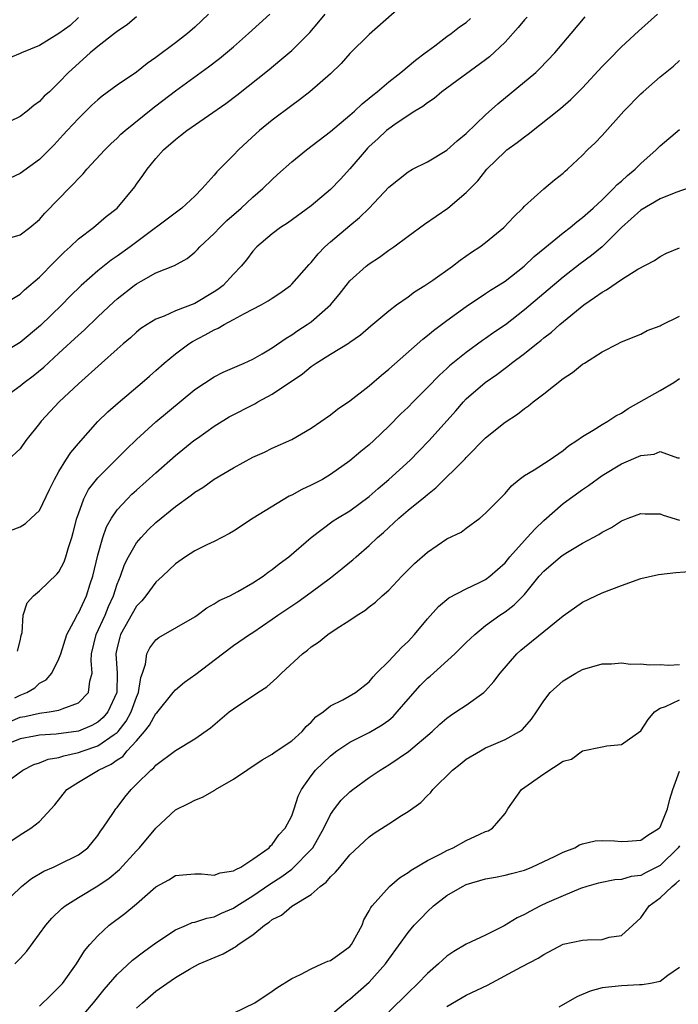
# Model space of a CAD drawing. Units: inches. Extents: x 2562000 to 2565000, y 1521000 to 1524000.
# Drawn here: x 2562071 to 2562139, y 1523565 to 1523666 of the extents above; entities that cross this region are included whole.
import ezdxf

# ---------------------------------------------------------------- set-up
doc = ezdxf.new("R2010")
doc.units = ezdxf.units.IN
doc.header["$MEASUREMENT"] = 0
doc.layers.add('LD25621521_2ft', color=254, linetype='Continuous')

msp = doc.modelspace()

# ---------------------------------------------------------------- linework, layer by layer
at = {"layer": 'LD25621521_2ft'}
for points, elevation in [([(2562111, 1523668.45), (2562107, 1523664.92), (2562105, 1523662.94), (2562104.09, 1523661.91), (2562103, 1523660.85), (2562100.88, 1523659), (2562099.82, 1523658.18), (2562099, 1523657.59), (2562097, 1523656.07), (2562095.69, 1523655), (2562095.32, 1523654.68), (2562093.53, 1523653), (2562093, 1523652.45), (2562091.28, 1523650.72), (2562091, 1523650.38), (2562089.78, 1523649), (2562089, 1523648.22), (2562087.68, 1523647), (2562082.35, 1523643), (2562081, 1523642.03), (2562080.38, 1523641.62), (2562079, 1523640.51), (2562077.29, 1523639), (2562076.13, 1523637.87), (2562075.29, 1523637), (2562073.11, 1523634.89), (2562071, 1523633.11), (2562069, 1523631.92)], 8178), ([(2562090.41, 1523667), (2562089, 1523665.67), (2562088.24, 1523665), (2562087, 1523664.04), (2562085, 1523662.52), (2562084.1, 1523661.9), (2562083, 1523661.02), (2562081, 1523659.68), (2562079.46, 1523658.54), (2562079, 1523658.17), (2562078.39, 1523657.61), (2562077, 1523656.24), (2562075.84, 1523655), (2562075.45, 1523654.55), (2562074.49, 1523653.51), (2562073, 1523652.02), (2562071, 1523650.55), (2562069, 1523649.62)], 8184), ([(2562069, 1523636.9), (2562071, 1523638.13), (2562071.44, 1523638.56), (2562073, 1523639.88), (2562074.53, 1523641.46), (2562075.55, 1523642.45), (2562076.16, 1523643), (2562077, 1523643.81), (2562078.56, 1523645), (2562079.87, 1523646.13), (2562081.01, 1523647), (2562082.81, 1523649.19), (2562083, 1523649.46), (2562083.65, 1523650.35), (2562084.1, 1523651), (2562085, 1523652.11), (2562085.79, 1523653), (2562087, 1523654.07), (2562087.53, 1523654.47), (2562088.17, 1523655), (2562092.2, 1523657.8), (2562093.34, 1523658.66), (2562096.69, 1523661.31), (2562097.79, 1523662.21), (2562099, 1523663.27), (2562100.87, 1523665.13), (2562101.8, 1523666.2), (2562102.44, 1523667)], 8180), ([(2562069.93, 1523643.93), (2562071, 1523644.25), (2562071.98, 1523645), (2562073, 1523645.83), (2562073.54, 1523646.46), (2562075, 1523647.94), (2562076.01, 1523649), (2562076.51, 1523649.49), (2562077, 1523650.05), (2562077.48, 1523650.52), (2562077.89, 1523651), (2562079.73, 1523653), (2562080.36, 1523653.64), (2562081, 1523654.22), (2562081.39, 1523654.61), (2562081.81, 1523655), (2562084.68, 1523657.32), (2562085, 1523657.55), (2562087, 1523659.09), (2562090.43, 1523661.57), (2562091.56, 1523662.44), (2562093, 1523663.65), (2562094.56, 1523665), (2562096.73, 1523667)], 8182), ([(2562070.72, 1523601.28), (2562071, 1523602.36), (2562071.1, 1523602.9), (2562071.2, 1523603.2), (2562071.3, 1523605), (2562071.73, 1523606.27), (2562072.37, 1523607), (2562073, 1523607.49), (2562074.78, 1523609.22), (2562075, 1523609.48), (2562075.52, 1523610.48), (2562075.7, 1523611), (2562075.98, 1523611.98), (2562076.33, 1523613), (2562076.48, 1523613.52), (2562076.85, 1523615), (2562077, 1523615.45), (2562077.56, 1523617), (2562078.04, 1523617.96), (2562079, 1523619.17), (2562081.92, 1523622.08), (2562083, 1523623.12), (2562085, 1523624.95), (2562089, 1523628.28), (2562091, 1523629.6), (2562091.93, 1523630.07), (2562094.11, 1523631), (2562095, 1523631.41), (2562095.94, 1523631.94), (2562097, 1523632.57), (2562098.42, 1523633.58), (2562099, 1523633.91), (2562099.63, 1523634.37), (2562100.61, 1523635), (2562101, 1523635.27), (2562103, 1523637), (2562103.91, 1523638.09), (2562104.61, 1523639), (2562105, 1523639.48), (2562106.67, 1523641), (2562107, 1523641.26), (2562108.06, 1523641.94), (2562109, 1523642.64), (2562109.22, 1523642.78), (2562109.53, 1523643), (2562111, 1523644.1), (2562112.68, 1523645.32), (2562115.11, 1523647), (2562117, 1523648.59), (2562118.19, 1523649.81), (2562119.11, 1523651), (2562121, 1523652.85), (2562121.18, 1523653), (2562122.24, 1523653.76), (2562123, 1523654.35), (2562123.39, 1523654.61), (2562126.72, 1523657.28), (2562127.8, 1523658.2), (2562129, 1523659.4), (2562131, 1523661.6), (2562131.69, 1523662.31), (2562133, 1523663.62), (2562134.76, 1523665.24), (2562136.73, 1523667)], 8170), ([(2562069, 1523613.35), (2562071, 1523614.12), (2562071.54, 1523614.46), (2562072.15, 1523615), (2562073, 1523615.79), (2562074.04, 1523617.96), (2562074.53, 1523619), (2562075, 1523619.82), (2562075.71, 1523621), (2562076.21, 1523621.79), (2562077, 1523622.72), (2562079, 1523624.96), (2562080.03, 1523625.97), (2562081.09, 1523626.91), (2562083.59, 1523629), (2562084.34, 1523629.66), (2562085, 1523630.23), (2562085.85, 1523631), (2562087, 1523631.96), (2562088.39, 1523633), (2562088.76, 1523633.24), (2562090.09, 1523633.91), (2562091, 1523634.44), (2562091.4, 1523634.6), (2562092.04, 1523635), (2562093, 1523635.5), (2562094.12, 1523636.12), (2562095, 1523636.55), (2562095.85, 1523637), (2562096.59, 1523637.41), (2562097, 1523637.71), (2562097.79, 1523638.21), (2562098.86, 1523639), (2562099, 1523639.13), (2562100.81, 1523641.19), (2562101, 1523641.38), (2562101.72, 1523642.28), (2562102.41, 1523643), (2562103, 1523643.53), (2562105, 1523645.2), (2562105.99, 1523646.01), (2562106.98, 1523647), (2562109, 1523649.15), (2562111, 1523650.73), (2562111.47, 1523651), (2562113, 1523651.78), (2562115, 1523652.97), (2562116.06, 1523653.94), (2562117, 1523654.69), (2562119, 1523656.62), (2562120.26, 1523657.74), (2562124.16, 1523661), (2562124.6, 1523661.4), (2562126.15, 1523663), (2562127.81, 1523665), (2562129.28, 1523666.72)], 8172), ([(2562077, 1523666.67), (2562076.15, 1523665.85), (2562074.99, 1523665.01), (2562073, 1523663.78), (2562071.13, 1523663), (2562071, 1523662.93), (2562069, 1523662.11)], 8188), ([(2562069, 1523627.2), (2562071, 1523628.67), (2562071.41, 1523629), (2562072.33, 1523629.67), (2562073.43, 1523630.57), (2562075, 1523632.01), (2562077, 1523633.88), (2562077.59, 1523634.41), (2562079, 1523635.78), (2562080.67, 1523637.33), (2562081, 1523637.62), (2562082.74, 1523639), (2562083, 1523639.19), (2562083.46, 1523639.46), (2562085, 1523640.3), (2562086.92, 1523641.08), (2562088.21, 1523641.79), (2562089, 1523642.44), (2562089.28, 1523642.72), (2562089.53, 1523643), (2562091, 1523644.38), (2562091.58, 1523645), (2562092.3, 1523645.7), (2562093.78, 1523647), (2562095, 1523648.13), (2562096.03, 1523649), (2562097, 1523649.96), (2562097.55, 1523650.45), (2562099, 1523651.78), (2562100.51, 1523653), (2562103, 1523654.91), (2562105, 1523656.58), (2562105.47, 1523657), (2562106.25, 1523657.75), (2562107, 1523658.33), (2562107.35, 1523658.65), (2562107.81, 1523659), (2562109, 1523660.01), (2562110.27, 1523661), (2562111.75, 1523662.25), (2562112.77, 1523663), (2562113, 1523663.2), (2562113.75, 1523663.75), (2562115, 1523664.69), (2562115.46, 1523665), (2562116.31, 1523665.69), (2562117, 1523666.15), (2562117.44, 1523666.56)], 8176), ([(2562123.29, 1523666.71), (2562123, 1523666.41), (2562122.37, 1523665.63), (2562121, 1523664.13), (2562119.4, 1523662.6), (2562119, 1523662.29), (2562114.49, 1523659), (2562113.69, 1523658.31), (2562113, 1523657.87), (2562112.53, 1523657.47), (2562111.71, 1523657), (2562111, 1523656.56), (2562109.63, 1523655.63), (2562109, 1523655.18), (2562108.79, 1523655), (2562107.87, 1523654.13), (2562107, 1523653.34), (2562106.83, 1523653.17), (2562106.67, 1523653), (2562105, 1523651.03), (2562104.03, 1523649.97), (2562103, 1523648.9), (2562101, 1523647.24), (2562098.55, 1523645.45), (2562097.85, 1523645), (2562097, 1523644.35), (2562095.42, 1523643), (2562095, 1523642.55), (2562094.34, 1523641.66), (2562093.8, 1523641), (2562093, 1523640.17), (2562091.92, 1523639), (2562091.39, 1523638.61), (2562091, 1523638.34), (2562089, 1523637.15), (2562087, 1523636.38), (2562085.85, 1523635.86), (2562085, 1523635.55), (2562084.11, 1523635), (2562083.44, 1523634.56), (2562083, 1523634.19), (2562082.38, 1523633.62), (2562081.62, 1523633), (2562081, 1523632.45), (2562079.4, 1523631), (2562077, 1523628.86), (2562075.02, 1523627), (2562073.17, 1523625), (2562073, 1523624.76), (2562071.6, 1523623), (2562071, 1523622.16), (2562069.73, 1523621)], 8174), ([(2562083, 1523666.72), (2562082.06, 1523665.94), (2562081, 1523665.22), (2562080.72, 1523665), (2562079, 1523663.66), (2562078.21, 1523663), (2562075.99, 1523661), (2562075, 1523659.96), (2562074.01, 1523659), (2562073.47, 1523658.53), (2562073, 1523658), (2562072.42, 1523657.58), (2562071.73, 1523657), (2562071, 1523656.45), (2562069.93, 1523655.93)], 8186), ([(2562070.46, 1523596.46), (2562071, 1523596.72), (2562071.7, 1523597), (2562072.5, 1523597.49), (2562073, 1523597.97), (2562073.68, 1523598.32), (2562074.26, 1523599), (2562075, 1523600.47), (2562075.18, 1523601), (2562075.82, 1523603), (2562076.77, 1523604.77), (2562076.92, 1523605.08), (2562077, 1523605.19), (2562077.83, 1523607), (2562078.21, 1523608.21), (2562078.48, 1523609), (2562079, 1523611.17), (2562079.53, 1523613), (2562079.9, 1523614.1), (2562080.42, 1523615), (2562081, 1523615.85), (2562082.06, 1523617), (2562082.53, 1523617.47), (2562083, 1523617.89), (2562085, 1523619.69), (2562087, 1523621.45), (2562088.9, 1523623), (2562089.27, 1523623.27), (2562091, 1523624.5), (2562092.54, 1523625.46), (2562095.19, 1523626.81), (2562095.5, 1523627), (2562097, 1523627.79), (2562100.11, 1523629.89), (2562101, 1523630.65), (2562101.51, 1523631), (2562103, 1523631.93), (2562104.92, 1523633.08), (2562105, 1523633.15), (2562106.09, 1523633.91), (2562107.15, 1523634.85), (2562109, 1523636.4), (2562109.8, 1523637), (2562111, 1523637.84), (2562111.66, 1523638.34), (2562112.74, 1523639), (2562113.57, 1523639.57), (2562115.57, 1523641), (2562116.37, 1523641.63), (2562117.55, 1523642.45), (2562118.39, 1523643), (2562119, 1523643.46), (2562120.87, 1523645), (2562121.9, 1523646.1), (2562122.85, 1523647), (2562123, 1523647.18), (2562125, 1523648.99), (2562126.1, 1523649.9), (2562127, 1523650.61), (2562127.19, 1523650.81), (2562127.43, 1523651), (2562129, 1523652.46), (2562129.51, 1523653), (2562130.28, 1523653.72), (2562131, 1523654.5), (2562133.26, 1523657), (2562135, 1523658.78), (2562135.23, 1523659), (2562137, 1523660.54), (2562138.36, 1523661.64), (2562139, 1523662.21)], 8168), ([(2562069.98, 1523594.02), (2562071, 1523594.46), (2562071.47, 1523594.53), (2562073, 1523594.88), (2562074, 1523595), (2562075, 1523595.18), (2562075.33, 1523595.33), (2562077, 1523595.93), (2562078.06, 1523597), (2562078.18, 1523598.18), (2562078.42, 1523599), (2562078.31, 1523600.31), (2562078.37, 1523601), (2562078.82, 1523603), (2562079.75, 1523605), (2562080.12, 1523605.88), (2562080.63, 1523607), (2562081, 1523608.18), (2562081.33, 1523609), (2562081.77, 1523610.23), (2562082.17, 1523611), (2562083, 1523612.44), (2562083.46, 1523613), (2562084.21, 1523613.79), (2562085, 1523614.57), (2562087, 1523616.21), (2562088.63, 1523617.37), (2562089, 1523617.67), (2562089.83, 1523618.17), (2562091, 1523619.01), (2562093, 1523620.2), (2562095, 1523621.28), (2562096.19, 1523621.81), (2562097, 1523622.23), (2562099, 1523623.12), (2562101, 1523624.28), (2562103, 1523625.66), (2562103.74, 1523626.26), (2562105, 1523627.12), (2562107, 1523628.67), (2562108.25, 1523629.75), (2562109, 1523630.37), (2562112.52, 1523633.48), (2562113, 1523633.84), (2562113.63, 1523634.37), (2562115, 1523635.4), (2562117, 1523636.84), (2562119, 1523638.17), (2562119.49, 1523638.51), (2562120.28, 1523639), (2562121, 1523639.47), (2562122.97, 1523641), (2562124, 1523642), (2562125.1, 1523642.9), (2562127, 1523644.45), (2562127.72, 1523645), (2562128.41, 1523645.59), (2562129, 1523646.01), (2562130.1, 1523647), (2562131, 1523647.85), (2562132.2, 1523649), (2562132.57, 1523649.43), (2562133, 1523649.78), (2562133.63, 1523650.37), (2562134.43, 1523651), (2562135, 1523651.58), (2562136.6, 1523653), (2562137, 1523653.42), (2562139, 1523655.1)], 8166), ([(2562140.68, 1523649.32), (2562138.6, 1523648.6), (2562137, 1523647.94), (2562135, 1523646.79), (2562133.01, 1523645), (2562131, 1523643.01), (2562129.91, 1523642.09), (2562128.76, 1523641.24), (2562127, 1523639.86), (2562123, 1523636.49), (2562121.04, 1523634.96), (2562119.85, 1523634.15), (2562119, 1523633.53), (2562118.68, 1523633.32), (2562117, 1523632.1), (2562115.29, 1523630.71), (2562115, 1523630.43), (2562114.24, 1523629.76), (2562113, 1523628.47), (2562111.51, 1523627), (2562111, 1523626.47), (2562110.25, 1523625.75), (2562109, 1523624.48), (2562107.46, 1523623), (2562107, 1523622.57), (2562106.13, 1523621.87), (2562105, 1523620.9), (2562103, 1523619.5), (2562102.16, 1523619), (2562101, 1523618.39), (2562100.04, 1523617.96), (2562099, 1523617.38), (2562098.73, 1523617.27), (2562095.04, 1523615), (2562093, 1523613.67), (2562092.58, 1523613.42), (2562091, 1523612.59), (2562090.24, 1523612.24), (2562089, 1523611.62), (2562088.05, 1523611), (2562087, 1523610.28), (2562085.68, 1523609), (2562085, 1523608.38), (2562083.97, 1523607), (2562083.53, 1523606.47), (2562083, 1523605.91), (2562081.36, 1523603), (2562081.27, 1523602.73), (2562081, 1523601.65), (2562080.86, 1523601), (2562081, 1523599), (2562080.96, 1523597), (2562080.05, 1523595), (2562079.56, 1523594.44), (2562079, 1523593.95), (2562078.39, 1523593.61), (2562077, 1523593.03), (2562074.7, 1523592.7), (2562073, 1523592.6), (2562072.49, 1523592.49), (2562071, 1523592.22), (2562069.73, 1523591.73)], 8164), ([(2562068.54, 1523587), (2562071.26, 1523589), (2562072.42, 1523589.58), (2562073, 1523589.75), (2562073.88, 1523590.12), (2562075, 1523590.31), (2562075.5, 1523590.49), (2562077, 1523590.81), (2562077.51, 1523591), (2562079, 1523591.5), (2562080.68, 1523592.68), (2562081, 1523592.89), (2562081.11, 1523593), (2562081.94, 1523594.06), (2562082.46, 1523595), (2562083, 1523596.52), (2562083.21, 1523597), (2562083.44, 1523598.56), (2562083.61, 1523599), (2562083.93, 1523599.93), (2562084.07, 1523601), (2562084.38, 1523601.62), (2562085, 1523602.45), (2562085.3, 1523602.7), (2562089, 1523604.82), (2562089.26, 1523605), (2562090.24, 1523605.76), (2562091, 1523606.16), (2562091.51, 1523606.49), (2562092.61, 1523607), (2562093.43, 1523607.43), (2562095, 1523608.32), (2562096.06, 1523609), (2562096.58, 1523609.42), (2562097, 1523609.71), (2562097.72, 1523610.28), (2562098.71, 1523611), (2562101, 1523613), (2562103.28, 1523614.72), (2562103.72, 1523615), (2562105, 1523615.75), (2562107, 1523617.23), (2562107.93, 1523618.07), (2562109.02, 1523619), (2562111.2, 1523621), (2562112.1, 1523621.9), (2562113.18, 1523623), (2562115.91, 1523626.09), (2562116.71, 1523627), (2562117, 1523627.3), (2562118.96, 1523629), (2562120.16, 1523629.84), (2562121, 1523630.49), (2562121.3, 1523630.7), (2562121.66, 1523631), (2562123, 1523632), (2562124.25, 1523633), (2562124.68, 1523633.32), (2562125, 1523633.61), (2562125.8, 1523634.2), (2562126.66, 1523635), (2562129.11, 1523637), (2562130.24, 1523637.76), (2562131, 1523638.33), (2562131.45, 1523638.55), (2562133, 1523639.62), (2562134.71, 1523640.71), (2562136.4, 1523641.6), (2562137, 1523642.01), (2562137.66, 1523642.34), (2562139, 1523642.88)], 8162), ([(2562069, 1523581), (2562071, 1523582.34), (2562072.11, 1523583), (2562073, 1523583.69), (2562074.58, 1523585.42), (2562075.82, 1523587), (2562077, 1523587.76), (2562079.07, 1523589), (2562080.39, 1523589.61), (2562081, 1523590.06), (2562081.58, 1523590.42), (2562082.04, 1523591), (2562083, 1523592.04), (2562083.83, 1523593), (2562084.35, 1523593.65), (2562085, 1523594.86), (2562085.08, 1523594.92), (2562086.78, 1523597), (2562087, 1523597.3), (2562087.93, 1523598.07), (2562089.1, 1523598.9), (2562091.85, 1523601), (2562093, 1523601.85), (2562094.65, 1523603), (2562095, 1523603.22), (2562097, 1523604.57), (2562097.58, 1523605), (2562099.62, 1523606.38), (2562101, 1523607.36), (2562103, 1523608.84), (2562104.21, 1523609.79), (2562105, 1523610.45), (2562105.31, 1523610.69), (2562105.65, 1523611), (2562107, 1523612.17), (2562107.86, 1523613), (2562108.47, 1523613.53), (2562109, 1523614.04), (2562110.04, 1523615), (2562111, 1523615.82), (2562112.77, 1523617.23), (2562113, 1523617.43), (2562113.88, 1523618.12), (2562116.88, 1523621.12), (2562117, 1523621.26), (2562119, 1523623.3), (2562121, 1523624.92), (2562122.27, 1523625.73), (2562123, 1523626.32), (2562123.41, 1523626.59), (2562123.91, 1523627), (2562125, 1523627.84), (2562127, 1523629.42), (2562127.97, 1523630.03), (2562129, 1523630.89), (2562129.2, 1523631), (2562131, 1523632.16), (2562132.62, 1523633), (2562132.88, 1523633.12), (2562133, 1523633.2), (2562135, 1523634), (2562135.65, 1523634.35), (2562137, 1523634.83), (2562137.1, 1523634.91), (2562139, 1523635.86)], 8160), ([(2562069.09, 1523575), (2562071.14, 1523577), (2562072.18, 1523577.82), (2562073.44, 1523578.57), (2562074.45, 1523579), (2562075, 1523579.25), (2562077, 1523580.26), (2562077.98, 1523581), (2562079, 1523582.25), (2562079.3, 1523582.7), (2562079.54, 1523583), (2562080.63, 1523584.63), (2562080.86, 1523585), (2562081, 1523585.16), (2562081.79, 1523586.21), (2562082.43, 1523587), (2562083, 1523587.54), (2562084.46, 1523589), (2562084.77, 1523589.23), (2562085, 1523589.53), (2562087, 1523591.04), (2562089, 1523592.24), (2562090.63, 1523593.37), (2562092.55, 1523595), (2562093, 1523595.34), (2562095.5, 1523597), (2562096.42, 1523597.58), (2562097.48, 1523598.52), (2562097.94, 1523599), (2562100.13, 1523601), (2562100.62, 1523601.38), (2562101, 1523601.71), (2562101.78, 1523602.22), (2562102.73, 1523603), (2562103.59, 1523603.59), (2562105, 1523604.49), (2562105.75, 1523605), (2562106.54, 1523605.46), (2562107, 1523605.85), (2562107.65, 1523606.35), (2562108.34, 1523607), (2562109, 1523607.57), (2562110.37, 1523609), (2562111.68, 1523610.32), (2562113, 1523611.5), (2562115, 1523612.86), (2562116.46, 1523613.54), (2562117, 1523613.98), (2562118.39, 1523615), (2562119, 1523615.5), (2562120.45, 1523617), (2562120.73, 1523617.27), (2562121, 1523617.55), (2562121.66, 1523618.34), (2562122.46, 1523619), (2562123, 1523619.41), (2562123.99, 1523619.99), (2562125.55, 1523621), (2562127, 1523621.98), (2562127.55, 1523622.45), (2562128.4, 1523623), (2562129, 1523623.44), (2562130.08, 1523624.08), (2562131, 1523624.67), (2562131.59, 1523625), (2562132.43, 1523625.57), (2562133, 1523625.84), (2562133.7, 1523626.3), (2562137, 1523628.16), (2562138.39, 1523629), (2562139, 1523629.41)], 8158), ([(2562070.44, 1523569), (2562071, 1523569.58), (2562071.67, 1523570.33), (2562073.63, 1523573), (2562074.27, 1523573.73), (2562075.29, 1523574.72), (2562075.63, 1523575), (2562077, 1523575.86), (2562079, 1523577.05), (2562080.16, 1523577.84), (2562081.24, 1523578.76), (2562083, 1523580.67), (2562083.32, 1523581), (2562085, 1523583.03), (2562087, 1523584.89), (2562088.42, 1523585.58), (2562089, 1523585.9), (2562089.8, 1523586.2), (2562091.06, 1523586.94), (2562091.13, 1523587), (2562093, 1523588.07), (2562095.94, 1523590.06), (2562097, 1523590.66), (2562097.18, 1523590.82), (2562099, 1523592.04), (2562100.07, 1523593), (2562100.49, 1523593.51), (2562101, 1523593.95), (2562101.5, 1523594.5), (2562102.23, 1523595), (2562103, 1523595.63), (2562104.26, 1523596.26), (2562105.58, 1523597), (2562107, 1523598.12), (2562107.39, 1523598.62), (2562107.75, 1523599), (2562109, 1523600.26), (2562110.34, 1523601.66), (2562111, 1523602.27), (2562111.68, 1523603), (2562113, 1523604.61), (2562114.13, 1523605.87), (2562115.22, 1523606.78), (2562117, 1523607.72), (2562118.36, 1523608.36), (2562119, 1523608.68), (2562119.43, 1523609), (2562121, 1523610.4), (2562121.51, 1523611), (2562123, 1523612.71), (2562123.29, 1523613), (2562124.09, 1523613.91), (2562125, 1523614.75), (2562127, 1523616.5), (2562129, 1523617.96), (2562129.62, 1523618.38), (2562131, 1523619.41), (2562133, 1523620.59), (2562135, 1523621.45), (2562136.39, 1523621.61), (2562137, 1523621.88), (2562138.77, 1523621.23), (2562139, 1523621.24)], 8156), ([(2562073, 1523564.65), (2562074.18, 1523565.82), (2562075, 1523566.6), (2562075.35, 1523567), (2562076.8, 1523569), (2562077.64, 1523570.36), (2562078.18, 1523571), (2562079, 1523571.92), (2562080.19, 1523573), (2562081.79, 1523574.21), (2562083, 1523575.22), (2562085, 1523576.95), (2562086.32, 1523577.68), (2562087, 1523578.13), (2562087.79, 1523578.21), (2562089, 1523578.31), (2562089.69, 1523578.31), (2562091, 1523578.15), (2562091.61, 1523578.39), (2562093, 1523578.6), (2562093.23, 1523578.76), (2562093.77, 1523579), (2562095, 1523579.8), (2562096.69, 1523581), (2562096.81, 1523581.19), (2562097, 1523581.32), (2562097.66, 1523582.34), (2562098.32, 1523583), (2562099, 1523584.3), (2562099.25, 1523585), (2562099.68, 1523586.32), (2562100.01, 1523587), (2562101, 1523588.4), (2562101.47, 1523589), (2562103, 1523590.49), (2562103.66, 1523591), (2562105, 1523591.9), (2562107, 1523592.9), (2562108.32, 1523593.68), (2562109, 1523594.17), (2562109.47, 1523594.53), (2562109.89, 1523595), (2562111, 1523596.34), (2562112.25, 1523597.75), (2562113, 1523598.48), (2562113.29, 1523598.71), (2562115.83, 1523601), (2562117, 1523602.17), (2562117.87, 1523603), (2562119, 1523603.91), (2562120.48, 1523605), (2562121, 1523605.34), (2562121.95, 1523606.05), (2562123, 1523607.14), (2562124.53, 1523609), (2562125, 1523609.54), (2562126.72, 1523611), (2562127, 1523611.22), (2562127.6, 1523611.6), (2562129, 1523612.42), (2562130.68, 1523613.32), (2562131, 1523613.55), (2562131.97, 1523614.03), (2562133, 1523614.71), (2562133.71, 1523615), (2562135, 1523615.48), (2562135.45, 1523615.45), (2562137, 1523615.46), (2562137.3, 1523615.3), (2562139, 1523614.81)], 8154), ([(2562076.01, 1523561.99), (2562078.55, 1523565), (2562079.65, 1523566.35), (2562081, 1523567.9), (2562082.6, 1523569.4), (2562083.73, 1523570.27), (2562085, 1523571.18), (2562087, 1523572.52), (2562088.14, 1523573), (2562088.73, 1523573.27), (2562089, 1523573.32), (2562090.26, 1523573.74), (2562091, 1523573.86), (2562091.77, 1523574.23), (2562093, 1523574.75), (2562093.35, 1523575), (2562095, 1523576.04), (2562096.75, 1523577.25), (2562097.97, 1523578.03), (2562099, 1523578.79), (2562099.13, 1523578.87), (2562101, 1523580.8), (2562101.17, 1523581), (2562102.33, 1523583), (2562103, 1523584.41), (2562103.42, 1523585), (2562104.1, 1523585.9), (2562105, 1523586.77), (2562105.3, 1523587), (2562107, 1523588.23), (2562108.12, 1523589), (2562109, 1523589.54), (2562111.06, 1523590.94), (2562113.48, 1523593), (2562114.27, 1523593.73), (2562115, 1523594.38), (2562115.36, 1523594.64), (2562115.94, 1523595), (2562117, 1523595.72), (2562118.8, 1523597), (2562119, 1523597.17), (2562119.86, 1523598.14), (2562120.51, 1523599), (2562122.23, 1523601), (2562122.63, 1523601.37), (2562123, 1523601.68), (2562123.74, 1523602.26), (2562127, 1523604.93), (2562129, 1523606.34), (2562130.36, 1523607), (2562131, 1523607.28), (2562133, 1523608.05), (2562135, 1523608.77), (2562136.82, 1523609.18), (2562138.6, 1523609.4), (2562140.47, 1523609.53)], 8152), ([(2562083, 1523564.44), (2562083.6, 1523565), (2562085, 1523566.18), (2562086.14, 1523567), (2562087, 1523567.59), (2562088.46, 1523568.46), (2562089, 1523568.76), (2562089.47, 1523569), (2562091.94, 1523570.06), (2562093, 1523570.66), (2562093.22, 1523570.78), (2562093.49, 1523571), (2562095, 1523572.02), (2562096.2, 1523573), (2562096.69, 1523573.31), (2562097, 1523573.59), (2562097.96, 1523574.04), (2562099, 1523574.96), (2562101, 1523576.17), (2562101.92, 1523577), (2562102.57, 1523577.43), (2562103, 1523578), (2562103.53, 1523578.47), (2562103.95, 1523579), (2562105, 1523580.25), (2562107, 1523582.13), (2562107.51, 1523582.49), (2562109, 1523583.47), (2562110.32, 1523584.32), (2562111, 1523584.73), (2562112.33, 1523585.67), (2562113, 1523586.38), (2562113.33, 1523586.67), (2562113.56, 1523587), (2562115.59, 1523589), (2562116.39, 1523589.61), (2562117, 1523590.12), (2562118.46, 1523591), (2562119, 1523591.29), (2562119.56, 1523591.56), (2562121, 1523592.17), (2562122.5, 1523593), (2562122.81, 1523593.19), (2562123.73, 1523594.27), (2562124.24, 1523595), (2562125, 1523596.15), (2562125.67, 1523597), (2562127, 1523598.22), (2562128.3, 1523599), (2562129, 1523599.37), (2562131, 1523599.98), (2562131.98, 1523599.98), (2562133, 1523600.07), (2562133.94, 1523599.94), (2562135, 1523599.96), (2562135.86, 1523599.86), (2562137, 1523599.91), (2562137.84, 1523599.84), (2562139, 1523599.9)], 8150), ([(2562093, 1523563.91), (2562095.21, 1523565), (2562097, 1523566.18), (2562097.47, 1523566.53), (2562099, 1523567.51), (2562099.9, 1523567.9), (2562101, 1523568.51), (2562102.12, 1523569), (2562102.72, 1523569.28), (2562103, 1523569.35), (2562103.95, 1523570.05), (2562105, 1523570.79), (2562105.17, 1523571), (2562106.26, 1523573), (2562106.45, 1523573.55), (2562107, 1523574.48), (2562107.16, 1523574.84), (2562107.29, 1523575), (2562109.07, 1523577), (2562110.1, 1523577.9), (2562111, 1523578.43), (2562111.31, 1523578.69), (2562113, 1523579.67), (2562114.37, 1523580.37), (2562115, 1523580.72), (2562115.64, 1523581), (2562117, 1523581.74), (2562118.4, 1523582.4), (2562119, 1523582.66), (2562119.26, 1523582.74), (2562119.71, 1523583), (2562121, 1523584.52), (2562121.3, 1523585), (2562122.7, 1523587), (2562125, 1523588.62), (2562127, 1523589.91), (2562127.85, 1523590.15), (2562129, 1523590.98), (2562131, 1523591.41), (2562131.5, 1523591.5), (2562133, 1523591.63), (2562135, 1523593.06), (2562135.76, 1523594.24), (2562136.41, 1523595), (2562137, 1523595.38), (2562137.56, 1523595.56), (2562139, 1523596.26)], 8148), ([(2562103, 1523563.73), (2562104.78, 1523565.22), (2562105, 1523565.37), (2562105.86, 1523566.14), (2562107, 1523567.14), (2562108.67, 1523569), (2562109, 1523569.49), (2562111, 1523572.25), (2562111.64, 1523573), (2562112.3, 1523573.7), (2562113, 1523574.41), (2562113.64, 1523575), (2562115, 1523576.06), (2562116.6, 1523577), (2562117, 1523577.19), (2562119, 1523577.77), (2562120.03, 1523577.97), (2562121, 1523578.15), (2562121.65, 1523578.35), (2562123, 1523578.68), (2562123.77, 1523579), (2562125, 1523579.56), (2562126.09, 1523580.09), (2562127, 1523580.55), (2562128.19, 1523581), (2562128.69, 1523581.31), (2562129, 1523581.41), (2562130.3, 1523581.7), (2562131, 1523581.75), (2562132.28, 1523581.72), (2562133, 1523581.65), (2562133.67, 1523581.67), (2562135, 1523581.79), (2562135.72, 1523582.28), (2562136.88, 1523583), (2562137, 1523583.13), (2562137.76, 1523585), (2562137.99, 1523586.01), (2562138.32, 1523587), (2562139, 1523588.91)], 8146), ([(2562139, 1523581.19), (2562138.86, 1523581), (2562137, 1523579.16), (2562135.55, 1523578.45), (2562135, 1523578.14), (2562133.99, 1523578.01), (2562133, 1523577.73), (2562132.31, 1523577.69), (2562130.65, 1523577.35), (2562129.43, 1523577), (2562128.78, 1523576.78), (2562127, 1523576.04), (2562125.31, 1523575.31), (2562124.66, 1523575), (2562123.57, 1523574.43), (2562123, 1523574.1), (2562122.25, 1523573.75), (2562120.92, 1523572.92), (2562119, 1523571.98), (2562117, 1523571.04), (2562115.71, 1523570.29), (2562115, 1523569.8), (2562114.58, 1523569.42), (2562114.14, 1523569), (2562113, 1523568.03), (2562112.01, 1523567), (2562111, 1523566.03), (2562109, 1523564.05)], 8144), ([(2562115, 1523564.62), (2562117, 1523565.78), (2562119.2, 1523566.8), (2562122.69, 1523568.69), (2562124.41, 1523569.59), (2562125, 1523569.99), (2562127, 1523571.05), (2562129, 1523571.45), (2562129.5, 1523571.5), (2562131, 1523571.52), (2562131.75, 1523571.75), (2562133, 1523571.95), (2562134.18, 1523573), (2562135, 1523573.76), (2562135.88, 1523575), (2562137, 1523575.84), (2562138.22, 1523577), (2562138.66, 1523577.34), (2562139, 1523577.66)], 8142), ([(2562139, 1523568.62), (2562137.8, 1523567.81), (2562137, 1523567.19), (2562136.01, 1523567), (2562135.14, 1523566.86), (2562134.86, 1523566.86), (2562133, 1523566.75), (2562131, 1523566.53), (2562129.79, 1523566.21), (2562128.4, 1523565.6), (2562126.56, 1523564.56)], 8140)]:
    msp.add_lwpolyline(points, dxfattribs=dict(at, elevation=elevation))

doc.saveas('drawing.dxf')
